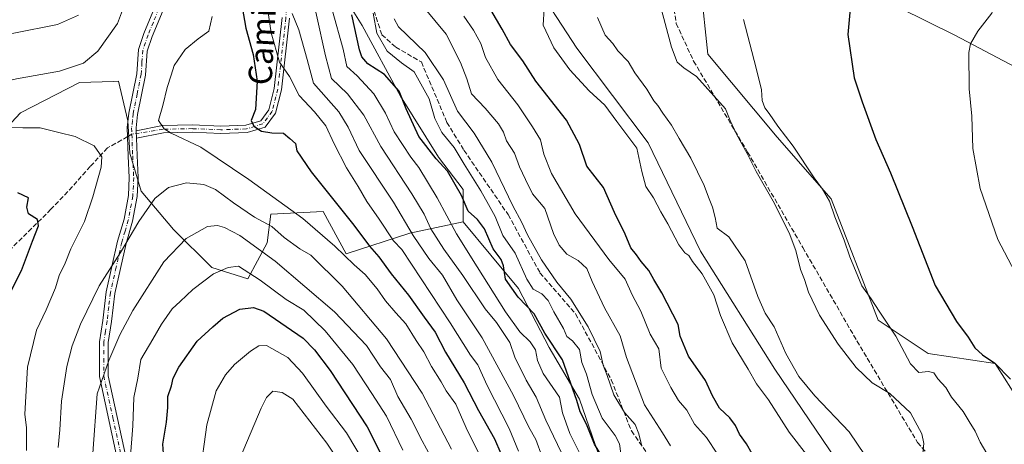
# Model space of a CAD drawing. Units: metres. Extents: x 566560 to 569996, y 4724125 to 4726472.
# Drawn here: x 569162 to 569498, y 4725787 to 4725931 of the extents above; entities that cross this region are included whole.
import ezdxf
from ezdxf.enums import TextEntityAlignment as Align

# ---------------------------------------------------------------- set-up
doc = ezdxf.new("R2010")
doc.units = ezdxf.units.M
doc.header["$MEASUREMENT"] = 0
doc.linetypes.add('DGN Style 3', pattern=[2.307223458686699, 1.648016756204785, -0.6592067024819142])
doc.linetypes.add('DGN Style 4', pattern=[2.6384748266838614, 1.318413404963828, -0.6592067024819142, 0.001648016756204785, -0.6592067024819142])
for name, color, linetype, lineweight in [('Arbolado forestal CxS', 92, 'Continuous', 0), ('Camino Cxs', 7, 'Continuous', 0), ('Camino eje', 30, 'DGN Style 4', 13), ('Corriente natural lineal', 142, 'Continuous', 13), ('Cultivos herbáceos CxS', 92, 'Continuous', 0), ('Curva de nivel maestra', 30, 'Continuous', 30), ('Curva de nivel normal', 30, 'Continuous', 0), ('Matorral CxS', 135, 'Continuous', 0), ('Senda', 7, 'DGN Style 3', 0), ('Senda no paivmentada conexión', 7, 'DGN Style 3', 0), ('Texto cartográfico', 7, 'Continuous', 0)]:
    doc.layers.add(name, color=color, linetype=linetype, lineweight=lineweight)
doc.styles.add('Style-Arial', font='txt')

# ---------------------------------------------------------------- blocks, each defined once
blk = doc.blocks.new('*U8')
at = {"layer": 'Cultivos herbáceos CxS', "color": 92, "linetype": 'Continuous', "lineweight": 0}
blk.add_polyline3d([(569512.2855000002, 4725787.265500001, 623.5578999999998), (569495.2037000004, 4725814.095699999, 624.9265000000014), (569472.4259000003, 4725817.511499999, 628.1484999999957), (569455.3426999999, 4725828.894900001, 631.141499999998), (569439.2984999996, 4725870.218499999, 629.8776999999973), (569420.8367, 4725891.3325, 631.6209999999992), (569397.2396999998, 4725919.676100001, 632.7535999999964), (569394.7839000003, 4725942.450099999, 632.363200000007), (569392.8554999996, 4725960.3345, 632.3974000000017), (569391.4347000001, 4725973.509299999, 633.7197000000015), (569397.1035000002, 4726027.6733, 638.3007999999973), (569389.2918999996, 4726066.799900001, 643.334400000007), (569426.3696999997, 4726091.113299999, 646.4133000000002), (569440.2028999999, 4726089.876700001, 645.0544999999984), (569535.2311000006, 4726033.5623, 629.9207000000024)], dxfattribs=at)

msp = doc.modelspace()

# ---------------------------------------------------------------- linework, layer by layer
at = {"layer": 'Arbolado forestal CxS', "color": 92, "linetype": 'Continuous', "lineweight": 0}
for points in [[(569443.7462999999, 4725521.554099999, 695.6428000000016), (569434.6173, 4725555.7907, 695.4324999999953), (569411.0329, 4725596.874500001, 699.2268999999942), (569386.2799000005, 4725640.426700001, 700.8604999999953), (569367.6052999999, 4725678.438100001, 702.6159999999945), (569358.6239, 4725712.282299999, 699.7825000000012), (569346.5141000003, 4725751.755700001, 696.2127999999939), (569340.5563000003, 4725758.8751, 698.1361000000034), (569350.1699000001, 4725768.7983, 687.8653000000049), (569358.6234999998, 4725774.000299999, 679.7624000000069), (569359.9243000001, 4725783.103900001, 675.0041000000056), (569353.4221000001, 4725801.9617, 673.1975999999995), (569343.0179000003, 4725819.5189, 675.7929000000004), (569332.6142999995, 4725839.677100001, 673.7148000000016), (569313.7569000004, 4725862.4365, 677.0320999999967), (569313.7571, 4725873.4911, 673.5602000000072), (569305.3038999997, 4725884.545499999, 673.2289000000019), (569292.2991000004, 4725905.3541, 675.8405999999959), (569279.2940999996, 4725929.413899999, 673.4569000000047), (569269.5405000001, 4725945.020500001, 678.9333000000044)], [(569269.5405000001, 4725945.020500001, 678.9333000000044), (569279.2940999996, 4725929.413899999, 673.4569000000047), (569292.2991000004, 4725905.3541, 675.8405999999959), (569305.3038999997, 4725884.545499999, 673.2289000000019), (569313.7571, 4725873.4911, 673.5602000000072), (569313.7569000004, 4725862.4365, 677.0320999999967)], [(569336.9227, 4725945.725500001, 645.1113999999943), (569352.5361000003, 4725921.700099999, 642.9679999999935), (569376.7846999997, 4725889.346899999, 643.0430000000051), (569394.6551000001, 4725852.412500001, 643.0043000000006), (569420.0142999999, 4725812.119899999, 642.0859999999957), (569448.0795, 4725770.8737, 642.1538), (569467.4112999998, 4725735.4165, 645.1940000000031), (569481.4089000003, 4725695.2455, 642.4573999999993), (569482.4599000001, 4725680.880899999, 641.8720999999932), (569483.2348999997, 4725666.0307, 642.8058000000019), (569483.2345000004, 4725644.7283, 645.329899999997), (569488.7121000001, 4725630.1207, 644.136799999993), (569500.8844999997, 4725603.948899999, 643.8084999999992)], [(569500.8844999997, 4725603.948899999, 643.8084999999992), (569488.7121000001, 4725630.1207, 644.136799999993), (569483.2345000004, 4725644.7283, 645.329899999997), (569483.2348999997, 4725666.0307, 642.8058000000019), (569482.4599000001, 4725680.880899999, 641.8720999999932), (569481.4089000003, 4725695.2455, 642.4573999999993), (569467.4112999998, 4725735.4165, 645.1940000000031), (569448.0795, 4725770.8737, 642.1538), (569420.0142999999, 4725812.119899999, 642.0859999999957), (569394.6551000001, 4725852.412500001, 643.0043000000006), (569376.7846999997, 4725889.346899999, 643.0430000000051), (569352.5361000003, 4725921.700099999, 642.9679999999935), (569336.9227, 4725945.725500001, 645.1113999999943)], [(569139.6173, 4725874.904899999, 700.2446000000054), (569162.6357000005, 4725899.6099, 706.7975000000006), (569182.8399, 4725910.0141, 709.1733999999997), (569194.3995000003, 4725910.3673, 707.8530999999931), (569196.0931000002, 4725910.4191, 707.5328000000009), (569199.3114999998, 4725896.901500001, 706.276199999993), (569199.9615000002, 4725885.846899999, 706.3439000000071), (569203.8627000004, 4725872.8419, 708.2035999999936), (569214.9171000002, 4725859.8365, 712.8120000000055), (569227.9221000001, 4725846.831499999, 718.6321000000025), (569240.2770999996, 4725842.930299999, 720.3963999999978), (569246.7789000003, 4725855.284299999, 712.4786000000023), (569248.0805000003, 4725865.0385, 707.2508999999991), (569265.9486999996, 4725865.983899999, 701.4051000000036), (569273.7987000003, 4725851.531099999, 704.3168000000006), (569295.5497000003, 4725858.535900001, 690.8142999999982), (569313.7569000004, 4725862.4365, 677.0320999999967), (569332.6142999995, 4725839.677100001, 673.7148000000016), (569343.0179000003, 4725819.5189, 675.7929000000004), (569353.4221000001, 4725801.9617, 673.1975999999995), (569359.9243000001, 4725783.103900001, 675.0041000000056)], [(569313.7569000004, 4725862.4365, 677.0320999999967), (569295.5497000003, 4725858.535900001, 690.8142999999982), (569273.7987000003, 4725851.531099999, 704.3168000000006), (569265.9486999996, 4725865.983899999, 701.4051000000036), (569248.0805000003, 4725865.0385, 707.2508999999991), (569246.7789000003, 4725855.284299999, 712.4786000000023), (569240.2770999996, 4725842.930299999, 720.3963999999978), (569227.9221000001, 4725846.831499999, 718.6321000000025), (569214.9171000002, 4725859.8365, 712.8120000000055), (569203.8627000004, 4725872.8419, 708.2035999999936), (569199.9615000002, 4725885.846899999, 706.3439000000071), (569199.3114999998, 4725896.901500001, 706.276199999993), (569196.0931000002, 4725910.4191, 707.5328000000009), (569194.3995000003, 4725910.3673, 707.8530999999931), (569182.8399, 4725910.0141, 709.1733999999997), (569162.6357000005, 4725899.6099, 706.7975000000006), (569139.6173, 4725874.904899999, 700.2446000000054)], [(569313.7569000004, 4725862.4365, 677.0320999999967), (569332.6142999995, 4725839.677100001, 673.7148000000016), (569343.0179000003, 4725819.5189, 675.7929000000004), (569353.4221000001, 4725801.9617, 673.1975999999995), (569359.9243000001, 4725783.103900001, 675.0041000000056), (569358.6234999998, 4725774.000299999, 679.7624000000069), (569350.1699000001, 4725768.7983, 687.8653000000049), (569340.5563000003, 4725758.8751, 698.1361000000034), (569346.5141000003, 4725751.755700001, 696.2127999999939), (569358.6239, 4725712.282299999, 699.7825000000012), (569367.6052999999, 4725678.438100001, 702.6159999999945), (569386.2799000005, 4725640.426700001, 700.8604999999953), (569411.0329, 4725596.874500001, 699.2268999999942), (569434.6173, 4725555.7907, 695.4324999999953), (569443.7462999999, 4725521.554099999, 695.6428000000016)], [(569313.7569000004, 4725862.4365, 677.0320999999967), (569332.6142999995, 4725839.677100001, 673.7148000000016), (569343.0179000003, 4725819.5189, 675.7929000000004), (569353.4221000001, 4725801.9617, 673.1975999999995), (569359.9243000001, 4725783.103900001, 675.0041000000056), (569358.6234999998, 4725774.000299999, 679.7624000000069), (569350.1699000001, 4725768.7983, 687.8653000000049), (569340.5563000003, 4725758.8751, 698.1361000000034), (569346.5141000003, 4725751.755700001, 696.2127999999939), (569358.6239, 4725712.282299999, 699.7825000000012), (569367.6052999999, 4725678.438100001, 702.6159999999945), (569386.2799000005, 4725640.426700001, 700.8604999999953), (569411.0329, 4725596.874500001, 699.2268999999942), (569434.6173, 4725555.7907, 695.4324999999953), (569443.7462999999, 4725521.554099999, 695.6428000000016)]]:
    msp.add_polyline3d(points, dxfattribs=at)
at = {"layer": 'Camino Cxs', "color": 7, "linetype": 'Continuous', "lineweight": 0, "extrusion": (-0.005718512897936908, 0.1544609444759844, 0.987982345612422), "elevation": 727408.5804853041, "flags": 128}
msp.add_lwpolyline([(-743656.4997908685, -4644987.945076523), (-743656.4997908684, -4644985.384370794)], dxfattribs=at)
msp.add_lwpolyline([(-743656.4997908685, -4644987.945076523), (-743656.4997908684, -4644985.384370794)], dxfattribs=at)
at = {"layer": 'Camino Cxs', "color": 7, "linetype": 'Continuous', "lineweight": 0}
for points in [[(569174.1601, 4726069.270099999, 713.0146999999997), (569170.1700999998, 4726063.200099999, 712.9296999999933), (569167.9600999998, 4726058.8301, 713.593399999998), (569167.2001, 4726056.120100001, 713.7440999999964), (569166.9901000002, 4726041.780099999, 714.442599999995), (569167.2401999999, 4726037.960100001, 714.6502000000038), (569170.1501000002, 4726017.960100001, 711.5690999999933), (569172.0601000004, 4726009.9901, 711.9303999999976), (569173.9700999996, 4726005.710100001, 712.0794000000024), (569179.8602, 4725994.9101, 712.3133999999991), (569192.4200999998, 4725976.890100001, 712.6535000000005), (569197.5401, 4725968.3201, 711.1640000000043), (569200.9501999998, 4725961.0001, 711.4036999999954), (569208.5601000004, 4725949.950099999, 710.8815000000033), (569211.3201000001, 4725944.600099999, 710.5500999999931), (569212.0401, 4725939.550100001, 709.553899999999), (569211.2801000001, 4725934.670100001, 709.0813999999956), (569207.6001000004, 4725925.6801, 707.8530000000028), (569205.9001000002, 4725920.640100001, 707.4939000000013), (569205.2801000001, 4725912.520099999, 709.4036000000052), (569202.5800999999, 4725899.090100001, 706.1339000000008), (569202.0800999999, 4725894.450099999, 706.0798999999971), (569202.1139000002, 4725893.534299999, 706.0767000000051)], [(569195.8101000004, 4725781.0801, 720.9619999999995), (569189.5701000001, 4725809.610099999, 718.3542000000016), (569189.5900999998, 4725821.460100001, 715.8518999999943), (569190.7100999998, 4725828.800100001, 714.867499999993), (569191.8501000004, 4725838.4901, 713.5706000000064), (569195.7801000001, 4725855.8201, 710.9909000000043), (569197.9801000003, 4725863.390100001, 710.6631000000052), (569199.5000999998, 4725871.4101, 709.7995999999986), (569199.7901999997, 4725877.520099999, 708.6359999999986), (569199.4401000004, 4725884.890100001, 707.8591000000015), (569199.0800999999, 4725894.5601, 706.7697000000044), (569199.6102, 4725899.540100001, 707.2225999999937), (569202.3101000004, 4725912.9301, 709.8047999999981), (569202.9401000004, 4725921.2401, 707.3472000000039), (569204.7901, 4725926.7301, 707.8325000000042), (569208.3800999997, 4725935.4801, 709.0219999999972)], [(569195.8101000004, 4725781.0801, 720.9619999999995), (569189.5701000001, 4725809.610099999, 718.3542000000016), (569189.5900999998, 4725821.460100001, 715.8518999999943), (569190.7100999998, 4725828.800100001, 714.867499999993), (569191.8501000004, 4725838.4901, 713.5706000000064), (569195.7801000001, 4725855.8201, 710.9909000000043), (569197.9801000003, 4725863.390100001, 710.6631000000052), (569199.5000999998, 4725871.4101, 709.7995999999986), (569199.7901999997, 4725877.520099999, 708.6359999999986), (569199.4401000004, 4725884.890100001, 707.8591000000015), (569199.0800999999, 4725894.5601, 706.7697000000044), (569199.6102, 4725899.540100001, 707.2225999999937), (569202.3101000004, 4725912.9301, 709.8047999999981), (569202.9401000004, 4725921.2401, 707.3472000000039), (569204.7901, 4725926.7301, 707.8325000000042), (569208.3800999997, 4725935.4801, 709.0219999999972)], [(569211.2801000001, 4725934.670100001, 709.0813999999956), (569207.6001000004, 4725925.6801, 707.8530000000028), (569205.9001000002, 4725920.640100001, 707.4939000000013), (569205.2801000001, 4725912.520099999, 709.4036000000052), (569202.5800999999, 4725899.090100001, 706.1339000000008), (569202.0800999999, 4725894.450099999, 706.0798999999971), (569202.1139000002, 4725893.534299999, 706.0767999999953), (569202.2074999996, 4725891.006100001, 706.4725000000036), (569202.4301000005, 4725885.020099999, 709.3098000000027), (569202.7901, 4725877.520099999, 709.4752000000008), (569202.4801000003, 4725871.0601, 709.1270999999979), (569200.8901000004, 4725862.690099999, 711.8889999999956), (569198.6901000004, 4725855.0701, 711.7376999999979), (569194.8000999996, 4725837.9901, 714.6705999999978), (569193.6801000005, 4725828.4001, 716.1396999999997), (569192.5801999997, 4725821.2301, 717.3652000000002), (569192.5701000001, 4725809.9301, 719.5197999999947), (569198.7301000003, 4725781.7401, 722.0259999999981)], [(569254.4763000002, 4725931.9365, 691.0944000000018), (569251.6826999999, 4725907.487500001, 697.2060999999958), (569249.7121000001, 4725899.5527, 698.9355000000069), (569246.1370999999, 4725894.7861, 700.1070000000036), (569239.9781, 4725892.8759, 701.2501000000047), (569230.9653000003, 4725892.599300001, 702.4784999999974), (569221.2878999999, 4725892.969500001, 704.4109999999928), (569211.4112999998, 4725892.782299999, 705.3705000000047), (569202.2074999996, 4725891.006100001, 706.4725000000036), (569202.1139000002, 4725893.534299999, 706.0767999999953), (569211.1489000004, 4725895.2777, 705.6138999999966), (569221.3120999997, 4725895.4705, 704.7985999999946), (569230.9747000001, 4725895.1007, 702.8623999999982), (569239.5619000001, 4725895.3643, 701.8187999999938), (569244.6231000006, 4725896.933900001, 700.1996000000072), (569247.4079, 4725900.647299999, 698.7042999999976), (569249.2172999998, 4725907.932499999, 697.8331999999937), (569251.9836999997, 4725932.1437, 691.7639999999956)], [(569202.1139000002, 4725893.534299999, 706.0767000000051), (569211.1489000004, 4725895.2777, 705.6138999999966), (569221.3120999997, 4725895.4705, 704.7985999999946), (569230.9747000001, 4725895.1007, 702.8623999999982), (569239.5619000001, 4725895.3643, 701.8187999999938), (569244.6231000006, 4725896.933900001, 700.1996000000072), (569247.4079, 4725900.647299999, 698.7042999999976), (569249.2172999998, 4725907.932499999, 697.8331999999937), (569251.9836999997, 4725932.1437, 691.7639999999956)], [(569254.4763000002, 4725931.9365, 691.0944000000018), (569251.6826999999, 4725907.487500001, 697.2060999999958), (569249.7121000001, 4725899.5527, 698.9355000000069), (569246.1370999999, 4725894.7861, 700.1070000000036), (569239.9781, 4725892.8759, 701.2501000000047), (569230.9653000003, 4725892.599300001, 702.4784999999974), (569221.2878999999, 4725892.969500001, 704.4109999999928), (569211.4112999998, 4725892.782299999, 705.3705000000047), (569202.2074999996, 4725891.006100001, 706.4725000000036)], [(569202.2074999996, 4725891.006100001, 706.4725000000036), (569202.4301000005, 4725885.020099999, 709.3098000000027), (569202.7901, 4725877.520099999, 709.4752000000008), (569202.4801000003, 4725871.0601, 709.1270999999979), (569200.8901000004, 4725862.690099999, 711.8889999999956), (569198.6901000004, 4725855.0701, 711.7376999999979), (569194.8000999996, 4725837.9901, 714.6705999999978), (569193.6801000005, 4725828.4001, 716.1396999999997), (569192.5801999997, 4725821.2301, 717.3652000000002), (569192.5701000001, 4725809.9301, 719.5197999999947), (569198.7301000003, 4725781.7401, 722.0259999999981)]]:
    msp.add_polyline3d(points, dxfattribs=at)
at = {"layer": 'Camino eje', "color": 30, "linetype": 'DGN Style 4', "lineweight": 13}
for points in [[(569247.0142999999, 4726039.0965, 671.2609999999986), (569245.9801000003, 4726038.0701, 671.5690000000031), (569242.7500999998, 4726031.140100001, 674.0323000000062), (569240.8000999996, 4726024.2401, 674.2614999999934), (569240.0201000003, 4726017.200099999, 674.5396000000037), (569239.9901000002, 4726008.6501, 676.6833000000044), (569240.4101, 4725999.8101, 678.4707000000053), (569242.5301000001, 4725990.4901, 679.2681000000011), (569249.3400999998, 4725969.9101, 684.0899999999965), (569251.9301000005, 4725959.640100001, 685.5383000000002), (569253.3501000004, 4725951.880100001, 687.105899999995), (569253.8201000001, 4725943.340100001, 689.4021000000066), (569253.2301000003, 4725932.040100001, 691.2891999999993), (569250.4501, 4725907.710100001, 697.5142000000051), (569248.5601000004, 4725900.100099999, 698.7590999999958), (569245.3800999997, 4725895.860099999, 700.091499999995), (569239.7701000003, 4725894.120100001, 701.522299999997), (569230.9700999996, 4725893.850099999, 702.6704000000027), (569221.3000999996, 4725894.220100001, 704.6049000000058), (569211.2801000001, 4725894.030099999, 705.4959999999992), (569200.6601, 4725892.335100001, 706.3396000000066)], [(569209.8300999999, 4725935.075099999, 709.0458000000073), (569207.9901000002, 4725930.5801, 708.4986000000063), (569206.1951000001, 4725926.2051, 707.8466000000044), (569204.4200999998, 4725920.940099999, 707.422200000001), (569204.1051000003, 4725916.7851, 707.9275000000052), (569203.7950999998, 4725912.725099999, 709.6312000000034), (569202.4451000001, 4725906.0101, 708.8787000000011), (569201.0950999996, 4725899.315099999, 706.6595999999992), (569200.8450999996, 4725896.995100001, 706.4567999999999), (569200.5800999999, 4725894.505100001, 706.422000000006), (569200.6601, 4725892.335100001, 706.3396000000066)], [(569200.6601, 4725892.335100001, 706.3396000000066), (569200.9351000004, 4725884.9551, 708.5954000000056), (569201.2901, 4725877.520099999, 709.0739999999934), (569200.9901000002, 4725871.235099999, 709.4548000000068), (569199.4351000004, 4725863.040100001, 711.2200000000012), (569198.3350999998, 4725859.2301, 711.1206999999995), (569197.2351000002, 4725855.4451, 710.9910999999993), (569195.2901, 4725846.905099999, 712.7937999999995), (569193.3251, 4725838.2401, 714.084600000002), (569192.7550999997, 4725833.395099999, 714.9118000000017), (569192.1951000001, 4725828.600099999, 715.494399999996), (569191.6451000003, 4725825.015100001, 715.9195000000037), (569191.0850999998, 4725821.345100001, 716.6147000000057), (569191.0800999999, 4725815.6951, 718.3503000000055), (569191.0701000001, 4725809.770099999, 718.9323000000004), (569194.1901000004, 4725795.505100001, 721.3144999999931), (569197.2701000003, 4725781.4101, 721.2348000000056)]]:
    msp.add_polyline3d(points, dxfattribs=at)
at = {"layer": 'Corriente natural lineal', "color": 142, "linetype": 'Continuous', "lineweight": 13}
msp.add_polyline3d([(569275.9600999998, 4726026.4001, 658.8959999999934), (569293.0601000004, 4726018.9901, 654.2722999999969), (569305.3400999998, 4726012.550100001, 650.3356000000058), (569311.8000999996, 4726009.4901, 648.8680000000022), (569331.5401, 4726004.1801, 645.335699999996), (569336.1501000002, 4726002.460100001, 644.3963999999978), (569340.5500999996, 4726000.190099999, 643.468599999993), (569351.3101000004, 4725992.530099999, 641.1067000000039), (569354.9200999998, 4725989.5801, 640.0432000000001), (569364.9700999996, 4725980.8201, 636.9584000000032), (569376.9401000004, 4725972.100099999, 634.8073000000004), (569392.1300999997, 4725960.170100001, 632.516499999998), (569396.4200999998, 4725957.6501, 631.9040999999997), (569399.3201000001, 4725956.5601, 631.5619000000006), (569436.4401000004, 4725947.0701, 627.0375000000058), (569441.2100999998, 4725945.720100001, 626.2900999999983), (569447.4001000002, 4725943.450099999, 625.2314999999944), (569462.6101000002, 4725935.5001, 623.3154999999971), (569481.5201000003, 4725926.1601, 620.7259000000049), (569555.9101, 4725886.890100001, 612.1353999999993), (569579.9700999996, 4725874.880100001, 609.5941000000021), (569621.4866000004, 4725853.6841, 606.6714999999967)], dxfattribs=at)
at = {"layer": 'Cultivos herbáceos CxS', "color": 92, "linetype": 'Continuous', "lineweight": 0}
msp.add_polyline3d([(569440.2028999999, 4726089.876700001, 645.0544999999984), (569426.3696999997, 4726091.113299999, 646.4133000000002), (569389.2918999996, 4726066.799900001, 643.334400000007), (569397.1035000002, 4726027.6733, 638.3007999999973), (569391.4347000001, 4725973.509299999, 633.7197000000015), (569392.8554999996, 4725960.3345, 632.3974000000017), (569394.7839000003, 4725942.450099999, 632.363200000007), (569397.2396999998, 4725919.676100001, 632.7535999999964), (569420.8367, 4725891.3325, 631.6209999999992), (569439.2984999996, 4725870.218499999, 629.8776999999973), (569455.3426999999, 4725828.894900001, 631.141499999998), (569472.4259000003, 4725817.511499999, 628.1484999999957), (569495.2037000004, 4725814.095699999, 624.9265000000014), (569512.2855000002, 4725787.265500001, 623.5578999999998), (569546.3403000003, 4725765.5099, 620.3093999999984), (569557.5088999998, 4725766.112299999, 618.4406000000017), (569579.1492999997, 4725786.602499999, 614.008600000001), (569587.5504999999, 4725786.668299999, 613.0084999999963), (569587.5503000002, 4725778.623299999, 613.7694999999949), (569549.3349000001, 4725723.651500001, 619.5988000000071), (569534.1118999999, 4725717.279300001, 625.6925000000047)], dxfattribs=at)
at = {"layer": 'Curva de nivel maestra', "color": 30, "linetype": 'Continuous', "lineweight": 30, "flags": 128}
for points, elevation in [([(569446.1600000003, 4725938.9901), (569444.9699999997, 4725926.340100001), (569447.1799999997, 4725911.520099999), (569449.8899999997, 4725903.4001), (569454.5599999996, 4725890.520099999), (569459.5599999996, 4725879.140100001), (569466.9000000004, 4725860.8201), (569474.7699999996, 4725840.710100001), (569482.0499999998, 4725828.4001), (569486.0599999996, 4725823.100099999), (569488.3399999999, 4725819.440099999), (569490.9199999999, 4725817.0801), (569495.1399999997, 4725814.200099999), (569500.5, 4725808.6801)], 625), ([(569238.3300000001, 4725935.6601), (569239.5, 4725928.530099999), (569242.04, 4725919.4801), (569243.4400000004, 4725910.450099999), (569242.8300000001, 4725900.770099999), (569241.4000000004, 4725897.050100001), (569242.2300000004, 4725895.100099999), (569244.9000000004, 4725893.3301), (569248.4699999997, 4725892.7501), (569252.3600000005, 4725892.640100001), (569254.5300000003, 4725890.8101), (569256.5, 4725889.110099999), (569256.9800000004, 4725886.600099999), (569261.8600000005, 4725879.4801), (569276.3499999996, 4725861.300100001), (569281.79, 4725854.0701), (569284.9199999999, 4725850.530099999), (569289.1200000001, 4725844.7301), (569295.0999999996, 4725837.4101), (569300.3499999996, 4725829.870100001), (569304.0999999996, 4725824.7601), (569307.7000000002, 4725818.0001), (569314.0899999999, 4725807.440099999), (569318.9800000004, 4725798.100099999), (569324.3799999999, 4725788.370100001), (569326.5099999999, 4725783.3201)], 700.0000000000001), ([(569412.3399999999, 4725783.280099999), (569410.4199999999, 4725786.700099999), (569407.9800000004, 4725789.920100001), (569406.6200000001, 4725792.9001), (569404.7000000002, 4725795.5601), (569401.2000000002, 4725798.8301), (569398.7999999998, 4725803.0001), (569396.3700000001, 4725808.300100001), (569390.6399999997, 4725816.620100001), (569387.7000000002, 4725823.380100001), (569387.0800000001, 4725827.350099999), (569381.5300000003, 4725838.220100001), (569378.8200000003, 4725842.720100001), (569377.0199999996, 4725845.8301), (569374.4800000004, 4725848.9001), (569372.7999999998, 4725851.200099999), (569370.9000000004, 4725853.5101), (569368.9500000002, 4725858.2301), (569365.3300000001, 4725865.610099999), (569361.5599999996, 4725874.170100001), (569355.9199999999, 4725881.390100001), (569353.4100000003, 4725888.8201), (569348.9900000002, 4725897.140100001), (569338.5199999996, 4725910.4801), (569334.0899999999, 4725917.370100001), (569329.8600000005, 4725922.9101), (569327, 4725928.220100001), (569323.1500000004, 4725934.770099999)], 650), ([(569362.6200000001, 4725779.890100001), (569358.5700000003, 4725786.5101), (569355.7999999998, 4725793.4001), (569353.6399999997, 4725797.5801), (569352.4900000002, 4725801.420100001), (569347.6299999999, 4725815.360099999), (569341.5599999996, 4725824.4301), (569337.9699999997, 4725830.9801), (569332.5, 4725836.7301), (569328.1200000001, 4725842.840100001), (569327.5199999996, 4725847.4101), (569326.6600000003, 4725849.610099999), (569323.8899999997, 4725853.170100001), (569321.0300000003, 4725859.9801), (569318.5899999999, 4725863.200099999), (569315.4100000003, 4725866.020099999), (569313.0899999999, 4725871.370100001), (569308.3899999997, 4725879.720100001), (569304.4900000002, 4725883.890100001), (569298.6100000005, 4725891.600099999), (569294.2699999996, 4725900.9801), (569291.8200000003, 4725907.0601), (569286.8300000001, 4725912.6501), (569281.1399999997, 4725916.390100001), (569279.0899999999, 4725918.7501), (569278.3099999996, 4725921.1501), (569275.7199999997, 4725933.0601)], 675), ([(569158.7100000001, 4725837.290100001), (569162.9500000002, 4725845.790100001), (569166.7599999999, 4725855.840100001), (569168.8399999999, 4725861.0101), (569168.4800000004, 4725863.1801), (569165.3300000001, 4725865.120100001), (569164.8399999999, 4725867.450099999), (569165.3600000005, 4725870.610099999), (569161.7400000002, 4725872.350099999)], 700), ([(569211.6799999997, 4725780.2301), (569211.2599999999, 4725786.550100001), (569212.4900000002, 4725794.050100001), (569212.9600000001, 4725799.040100001), (569212.9600000001, 4725802.850099999), (569214.1900000004, 4725806.5001), (569214.7599999999, 4725809.050100001), (569216.7100000001, 4725812.780099999), (569222.9900000002, 4725821.710100001), (569228.2599999999, 4725826.5601), (569231.6500000004, 4725829.530099999), (569237.5199999996, 4725832.670100001), (569242.2100000001, 4725833.170100001), (569245.6900000004, 4725831.970100001)], 725), ([(569245.6900000004, 4725831.970100001), (569259.1299999999, 4725822.7401), (569262.9699999997, 4725818.800100001), (569268.2999999998, 4725811.7301), (569280.9600000001, 4725792.5001), (569285.5099999999, 4725783.520099999)], 725)]:
    msp.add_lwpolyline(points, dxfattribs=dict(at, elevation=elevation))
at = {"layer": 'Curva de nivel normal', "color": 30, "linetype": 'Continuous', "lineweight": 0, "flags": 128}
for points, elevation in [([(569501.9199999999, 4725845.3301), (569496.1399999997, 4725856.4101), (569490.1799999997, 4725873.780099999), (569487.6399999997, 4725887.450099999), (569487.3200000003, 4725898.4301), (569486.3799999999, 4725907.860099999), (569486.2300000004, 4725920.190099999), (569486.8700000001, 4725923.1601), (569489.2999999998, 4725927.440099999), (569494.1500000004, 4725933.610099999), (569496.3799999999, 4725938.9001), (569497.3799999999, 4725943.690099999), (569499.7800000003, 4725950.050100001)], 620.0000000000001), ([(569349.8600000005, 4725778.110099999), (569341.9600000001, 4725794.720100001), (569338.5800000001, 4725802.630100001), (569335.2300000004, 4725808.440099999), (569331.3300000001, 4725816.270099999), (569329.6799999997, 4725821.290100001), (569325.0300000003, 4725828.090100001), (569321.1699999999, 4725832.7301), (569313.54, 4725844.1501), (569307.1299999999, 4725853.0801), (569302.7000000002, 4725860.040100001), (569300.4100000003, 4725865.0101), (569296.1699999999, 4725871.960100001), (569285.6399999997, 4725888.140100001), (569279.8399999999, 4725898.880100001), (569274.2000000002, 4725906.120100001), (569268.7699999996, 4725911.370100001), (569266.7400000002, 4725919.120100001), (569260.6299999999, 4725946.9101)], 685), ([(569198.4400000004, 4725937.440099999), (569195.7400000002, 4725930.050100001), (569189.0800000001, 4725920.700099999), (569184.1699999999, 4725916.610099999), (569175.9500000002, 4725913.890100001), (569161.2800000003, 4725911.190099999), (569147.7999999998, 4725908.040100001), (569139.5899999999, 4725907.270099999), (569135.1299999999, 4725909.7501), (569128.2300000004, 4725917.520099999), (569124.1799999997, 4725925.8101), (569123.1200000001, 4725932.770099999)], 710), ([(569246.3600000005, 4725939.360099999), (569248.1799999997, 4725926.960100001), (569251, 4725916.870100001), (569254.4400000004, 4725912.0701), (569257.75, 4725905.530099999), (569263.0300000003, 4725899.940099999), (569266.9000000004, 4725895.1801), (569269.7199999997, 4725889.0001), (569273.9000000004, 4725880.840100001), (569277.8399999999, 4725874.4901), (569280.7999999998, 4725869.3301), (569285, 4725863.290100001), (569289.8899999997, 4725855.9101), (569292.7400000002, 4725853.020099999), (569309.2699999996, 4725827.940099999), (569316.2100000001, 4725816.960100001), (569318.6799999997, 4725813.5801), (569321.9500000002, 4725806.620100001), (569329.4199999999, 4725791.9001), (569332.5800000001, 4725784.130100001)], 695), ([(569138.3899999997, 4725934.440099999), (569139.29, 4725929.880100001), (569140.8899999997, 4725927.2301), (569145.0599999996, 4725925.130100001), (569148.4299999997, 4725924.850099999), (569152.9199999999, 4725925.8201), (569160.4100000003, 4725926.850099999), (569175.29, 4725929.8201), (569182.4199999999, 4725932.9101)], 715), ([(569353.2400000002, 4725783.780099999), (569350.0599999996, 4725790.220100001), (569347.5999999996, 4725797.200099999), (569346.6299999999, 4725802.5701), (569341, 4725810.620100001), (569339.0499999998, 4725815.0801), (569338.3399999999, 4725818.800100001), (569336.5599999996, 4725821.4801), (569332.9900000002, 4725824.870100001), (569328.1200000001, 4725831.720100001), (569318.5199999996, 4725847.120100001), (569311.3799999999, 4725858.3301), (569304.79, 4725870.630100001), (569298.5599999996, 4725880.960100001), (569295.8399999999, 4725884.4801), (569290.1399999997, 4725893.090100001), (569287.25, 4725899.530099999), (569283.25, 4725906.1601), (569277.5800000001, 4725912.270099999), (569274.0599999996, 4725915.450099999), (569272.7599999999, 4725921.350099999), (569269.0599999996, 4725934.720100001)], 680), ([(569300.1799999997, 4725935.780099999), (569307.9400000004, 4725926.4301), (569312.8499999996, 4725916.770099999), (569314.9900000002, 4725911.270099999), (569316.5499999998, 4725906.1601), (569321.1699999999, 4725901.170100001), (569325.8099999996, 4725895.850099999), (569327.4800000004, 4725892.9801), (569328.5199999996, 4725890.0101), (569331.2199999997, 4725885.8301), (569332.9500000002, 4725881.210100001), (569334.9199999999, 4725876.870100001), (569337.3799999999, 4725872.030099999), (569341.5599999996, 4725866.940099999), (569344.5599999996, 4725858.5001), (569346.4800000004, 4725854.420100001), (569349.1299999999, 4725851.4101), (569352.9299999997, 4725849.210100001), (569355.8799999999, 4725846.460100001), (569357.6699999999, 4725842.030099999), (569361.8899999997, 4725833.120100001), (569367.2999999998, 4725823.5101), (569369.4600000001, 4725816.1601), (569375.6299999999, 4725799.960100001), (569381.7800000003, 4725790.4801), (569384.4199999999, 4725786.020099999)], 660), ([(569430.8899999997, 4725783.0701), (569424.9800000004, 4725790.600099999), (569417.9500000002, 4725801.710100001), (569413.7800000003, 4725807.1801), (569410.9299999997, 4725812.130100001), (569405.4500000002, 4725821.1801), (569401.5, 4725830.470100001), (569399.2000000002, 4725837.5101), (569395.3099999996, 4725844.670100001), (569392, 4725848.840100001), (569390.7300000004, 4725850.9001), (569389.3899999997, 4725851.8201), (569387.3399999999, 4725854.540100001), (569383.4900000002, 4725861.790100001), (569381.1200000001, 4725865.790100001), (569378.6299999999, 4725870.630100001), (569376.0800000001, 4725874.4801), (569374.6500000004, 4725879.630100001), (569373.0099999999, 4725887.530099999), (569366.1500000004, 4725896.620100001), (569362.0999999996, 4725902.210100001), (569356.6799999997, 4725907.1501), (569350.0700000003, 4725914.350099999), (569344.7000000002, 4725921.8101), (569340.9699999997, 4725929.5801), (569341.2999999998, 4725935.2401)], 645), ([(569380.9500000002, 4725936.470100001), (569384.7800000003, 4725922.030099999), (569386.75, 4725916.940099999), (569389.0199999996, 4725914.970100001), (569393.3600000005, 4725911.9801), (569403.1699999999, 4725900.950099999), (569404.8200000003, 4725896.970100001), (569407.0199999996, 4725892.300100001), (569410.5800000001, 4725885.770099999), (569413.6500000004, 4725879.5801), (569419.4600000001, 4725869.5001), (569424.9400000004, 4725858.620100001), (569427.2100000001, 4725852.670100001), (569428.7699999996, 4725846.1801), (569430.1399999997, 4725842.790100001), (569431.5800000001, 4725838.440099999), (569435.3399999999, 4725830.5601), (569441.7000000002, 4725820.630100001), (569447.8200000003, 4725812.6801), (569453.2699999996, 4725807.540100001), (569459.2999999998, 4725803.840100001), (569466.3899999997, 4725797.2401), (569470.1900000004, 4725790.0801), (569470.8799999999, 4725786.7501), (569470.5199999996, 4725783.440099999)], 635), ([(569319.2400000002, 4725782.920100001), (569314.7599999999, 4725792.120100001), (569311.1799999997, 4725800.1501), (569307.8899999997, 4725804.780099999), (569306.1500000004, 4725807.780099999), (569302.9400000004, 4725813.020099999), (569300.29, 4725818.0801), (569297.6500000004, 4725821.890100001), (569294.1600000003, 4725827.5701), (569290.7100000001, 4725831.3301), (569287.1799999997, 4725835.4801), (569284.4100000003, 4725839.5801), (569280.3200000003, 4725844.460100001), (569276.4600000001, 4725847.790100001), (569269.8700000001, 4725854.170100001), (569259.04, 4725863.5801), (569240.5800000001, 4725876.860099999), (569224.2400000002, 4725887.850099999), (569214.0199999996, 4725892.630100001), (569211.6900000004, 4725894.110099999), (569209.75, 4725897.030099999), (569211.2400000002, 4725902.1801), (569212.6699999999, 4725908.280099999), (569214.0800000001, 4725912.450099999), (569215.0700000003, 4725915.8201), (569218.8200000003, 4725921.190099999), (569223.25, 4725924.890100001), (569226.9699999997, 4725927.450099999), (569228.1100000005, 4725932.450099999)], 705), ([(569340.6600000003, 4725782.280099999), (569338.4600000001, 4725788.1501), (569336.1299999999, 4725792.370100001), (569330.9199999999, 4725803.140100001), (569320.1799999997, 4725822.890100001), (569311.5800000001, 4725835.840100001), (569306.6299999999, 4725844.1801), (569302.0199999996, 4725849.940099999), (569296.5899999999, 4725857.780099999), (569289.9100000003, 4725869.120100001), (569278.25, 4725886.7501), (569274.5199999996, 4725894.6801), (569271.25, 4725899.920100001), (569262.6200000001, 4725909.790100001), (569260.5, 4725917.790100001), (569257.6799999997, 4725927.9001), (569255.3899999997, 4725933.5701)], 690), ([(569367.5499999998, 4725783.4001), (569367, 4725786.700099999), (569365.54, 4725789.460100001), (569361.1299999999, 4725795.470100001), (569357.7400000002, 4725803.540100001), (569355.75, 4725810.390100001), (569354.2199999997, 4725814.470100001), (569353.4500000002, 4725818.8101), (569351.0300000003, 4725821.860099999), (569349.1100000005, 4725823.270099999), (569347.9100000003, 4725825.9801), (569344.6600000003, 4725831.7501), (569342.7199999997, 4725835.5801), (569340.5599999996, 4725837.8301), (569337.5999999996, 4725839.4801), (569335.4600000001, 4725842.840100001), (569331.4800000004, 4725851.790100001), (569327.2699999996, 4725857.780099999), (569324.6699999999, 4725864.280099999), (569322.2999999998, 4725868.3301), (569319.7300000004, 4725873.0101), (569314.0199999996, 4725882.050100001), (569310.6799999997, 4725887.780099999), (569306.4800000004, 4725892.860099999), (569304.0800000001, 4725897.7401), (569302.1600000003, 4725904.370100001), (569297.0300000003, 4725913.620100001), (569292.6399999997, 4725916.690099999), (569287.8099999996, 4725920.6501), (569284.2300000004, 4725926.780099999), (569283.0199999996, 4725933.5801)], 670), ([(569374.5599999996, 4725786.280099999), (569373.6100000005, 4725790.100099999), (569372.4100000003, 4725793.2601), (569368.7999999998, 4725797.380100001), (569365.1600000003, 4725803.4301), (569362.8200000003, 4725810.020099999), (569361.5099999999, 4725813.470100001), (569360.4600000001, 4725818.1801), (569356.4100000003, 4725826.610099999), (569350.4400000004, 4725835.9801), (569345.7000000002, 4725841.790100001), (569340.4600000001, 4725849.460100001), (569335.6399999997, 4725857.9801), (569333.7400000002, 4725862.1801), (569330.7000000002, 4725867.880100001), (569323.4800000004, 4725882.790100001), (569317.5099999999, 4725892.700099999), (569311.8099999996, 4725900.1801), (569307.0199999996, 4725910.860099999), (569300.7100000001, 4725920.1801), (569291.6600000003, 4725928.950099999), (569290.1799999997, 4725931.7401)], 665), ([(569400.5199999996, 4725783.120100001), (569396.75, 4725788.800100001), (569392.6699999999, 4725793.380100001), (569390.04, 4725798.110099999), (569387.1399999997, 4725801.4901), (569384.6200000001, 4725805.920100001), (569381.2400000002, 4725812.520099999), (569380.5199999996, 4725819.040100001), (569377.54, 4725824.140100001), (569374.3799999999, 4725831.9001), (569371.3799999999, 4725837.5701), (569368.9800000004, 4725842.8301), (569363.4199999999, 4725849.5601), (569351.8799999999, 4725865.130100001), (569343.8799999999, 4725878.920100001), (569341.2599999999, 4725885.460100001), (569340.1299999999, 4725890.4101), (569337.3700000001, 4725894.8301), (569332.3200000003, 4725902.3301), (569325.5099999999, 4725910.9801), (569321.3799999999, 4725918.5001), (569319.7599999999, 4725923.2301), (569317.1799999997, 4725927.850099999), (569313.8899999997, 4725932.5601)], 655), ([(569450.8399999999, 4725782.6601), (569445.4000000004, 4725790.770099999), (569433.6900000004, 4725803.0801), (569428.2999999998, 4725809.6601), (569423.79, 4725817.550100001), (569419.7800000003, 4725826.6501), (569416.7199999997, 4725831.2301), (569414.2400000002, 4725836.9101), (569409.8799999999, 4725849.1601), (569404.3300000001, 4725857.280099999), (569400.3700000001, 4725860.3201), (569399.6699999999, 4725863.950099999), (569398.8399999999, 4725867.4001), (569397.4299999997, 4725870.8201), (569395.9699999997, 4725874.8301), (569391.3399999999, 4725884.130100001), (569387.3899999997, 4725890.840100001), (569384.8499999996, 4725895.4301), (569381.8600000005, 4725899.4801), (569380.1299999999, 4725902.0701), (569378.7400000002, 4725903.690099999), (569376.4000000004, 4725907.6801), (569372.3399999999, 4725913.290100001), (569369.9800000004, 4725917.100099999), (569366.4600000001, 4725920.790100001), (569364.7300000004, 4725923.280099999), (569362.2000000002, 4725926.1601), (569359.5599999996, 4725932.120100001)], 640), ([(569409.3700000001, 4725931.5001), (569413.7300000004, 4725914.870100001), (569415.4699999997, 4725907.5101), (569415.7100000001, 4725903.840100001), (569416.6799999997, 4725901.300100001), (569418.1500000004, 4725899.4301), (569421.0999999996, 4725895.040100001), (569426.29, 4725888.2301), (569433.4699999997, 4725877.4101), (569436.3099999996, 4725873.5801), (569438.7300000004, 4725869.4901), (569440.5199999996, 4725864.1601), (569443.7699999996, 4725856.120100001), (569445.7000000002, 4725850.450099999), (569449.75, 4725840.5601), (569452.9500000002, 4725836.190099999), (569455.6699999999, 4725831.940099999), (569461.3200000003, 4725823.450099999), (569466.3099999996, 4725813.920100001), (569469.1799999997, 4725811.020099999), (569472.4400000004, 4725811.360099999), (569474.2599999999, 4725810.860099999), (569475.6699999999, 4725808.890100001), (569478.3700000001, 4725805.9101), (569480.3899999997, 4725802.5801), (569484.2800000003, 4725797.7401), (569486.3200000003, 4725794.2501), (569488.4000000004, 4725791.0001), (569490.0700000003, 4725787.220100001), (569493.5899999999, 4725781.390100001)], 630), ([(569153.9699999997, 4725894.670100001), (569163.5, 4725894.530099999), (569169.4000000004, 4725894.470100001), (569175.79, 4725892.870100001), (569181.3200000003, 4725891.530099999), (569187.7699999996, 4725888.370100001), (569190.3600000005, 4725884.550100001), (569190.1900000004, 4725881.120100001), (569187.3399999999, 4725870.9901), (569184.5099999999, 4725862.590100001), (569179.8200000003, 4725853.2601), (569177.9000000004, 4725848.3301), (569175.8600000005, 4725844.100099999), (569174.5599999996, 4725839.960100001), (569171.4100000003, 4725832.390100001), (569168.1399999997, 4725825.440099999), (569165.0499999998, 4725812.8201), (569164.0800000001, 4725796.780099999), (569164.6799999997, 4725792.110099999), (569164.7000000002, 4725784.440099999)], 705), ([(569175.4699999997, 4725785.440099999), (569176.0800000001, 4725791.440099999), (569176.6600000003, 4725801.200099999), (569178.4100000003, 4725813.020099999), (569180.3099999996, 4725820.130100001), (569183.0800000001, 4725827.520099999), (569189.5199999996, 4725840.600099999), (569196.7999999998, 4725852.0101), (569202.9900000002, 4725862.520099999), (569208.54, 4725870.350099999), (569213.1699999999, 4725874.120100001), (569219.3399999999, 4725875.7401), (569225.2699999996, 4725875.140100001), (569229.2199999997, 4725873.5001), (569235.3700000001, 4725868.860099999), (569242.54, 4725863.9801), (569248.3799999999, 4725860.850099999), (569252.5999999996, 4725857.0601), (569258, 4725853.190099999), (569261.7199999997, 4725851.0601), (569272.4500000002, 4725840.420100001), (569287.5700000003, 4725822.4901), (569299.6699999999, 4725803.9901), (569309.7199999997, 4725784.890100001)], 710), ([(569187.3600000005, 4725783.520099999), (569188.8399999999, 4725803.780099999), (569192.8399999999, 4725815.110099999), (569196.5300000003, 4725823.8101), (569200.9299999997, 4725832.200099999), (569211.5099999999, 4725848.7401), (569219.1699999999, 4725856.7401), (569226.5099999999, 4725860.8101), (569229.8600000005, 4725861.130100001), (569232.2100000001, 4725860.440099999), (569237.5199999996, 4725857.800100001), (569249.5999999996, 4725848.9801), (569269.8300000001, 4725831.700099999), (569280.7400000002, 4725820.2401), (569285.5, 4725812.9301), (569288.9600000001, 4725808.590100001), (569291.3799999999, 4725802.780099999), (569295.9800000004, 4725795.110099999), (569299.7400000002, 4725787.700099999), (569302.7000000002, 4725782.1801)], 715), ([(569236.9900000002, 4725847.270099999), (569233.4600000001, 4725846.8101), (569228.5099999999, 4725844.690099999), (569221.5099999999, 4725839.290100001), (569217.1699999999, 4725835.2501), (569214.4100000003, 4725832.770099999), (569210.7199999997, 4725827.540100001), (569207.8099999996, 4725822.440099999), (569203.7599999999, 4725815.440099999), (569202.6600000003, 4725809.110099999), (569201.3600000005, 4725802.440099999), (569200.9600000001, 4725792.780099999), (569200.1299999999, 4725781.110099999)], 720), ([(569293.1399999997, 4725784.470100001), (569287.5099999999, 4725796.120100001), (569282.5499999998, 4725803.860099999), (569276.0300000003, 4725813.720100001), (569266.6100000005, 4725825.2401), (569259.2999999998, 4725832.2601), (569253.2999999998, 4725835.920100001), (569244.4199999999, 4725842.520099999), (569236.9900000002, 4725847.270099999)], 720), ([(569223.9000000004, 4725775.8301), (569226.2400000002, 4725793.110099999), (569229.4299999997, 4725804.710100001), (569232.5800000001, 4725810.200099999), (569235.7000000002, 4725813.780099999), (569241.1200000001, 4725818.3201), (569244.0199999996, 4725820.100099999), (569246.5599999996, 4725820.170100001), (569253.8799999999, 4725816.1501), (569258.9299999997, 4725810.7601), (569266.9600000001, 4725799.5601), (569273.8399999999, 4725790.440099999), (569279.9600000001, 4725780.340100001)], 730.0000000000001), ([(569236.3200000003, 4725778.950099999), (569244.7999999998, 4725798.870100001), (569246.6500000004, 4725802.440099999), (569248.7999999998, 4725804.6601), (569251.9299999997, 4725804.140100001), (569255.6100000005, 4725801.880100001), (569267.2400000002, 4725786.870100001), (569276.6699999999, 4725772.800100001)], 735)]:
    msp.add_lwpolyline(points, dxfattribs=dict(at, elevation=elevation))
at = {"layer": 'Matorral CxS', "color": 135, "linetype": 'Continuous', "lineweight": 0}
for points in [[(569503.5422999999, 4726147.694900001, 645.6545000000042), (569482.4395000003, 4726144.681299999, 647.3157000000066), (569455.2884999998, 4726133.620300001, 649.4370999999956), (569444.5433, 4726134.9387, 650.5482000000047), (569442.0714999996, 4726119.4027, 648.8179999999993), (569443.1535, 4726108.583100001, 647.2492000000057), (569435.5795, 4726097.2227, 647.1462000000029), (569440.2028999999, 4726089.876700001, 645.0544999999984), (569426.3696999997, 4726091.113299999, 646.4133000000002), (569389.2918999996, 4726066.799900001, 643.334400000007), (569397.1035000002, 4726027.6733, 638.3007999999973), (569391.4347000001, 4725973.509299999, 633.7197000000015), (569392.8554999996, 4725960.3345, 632.3974000000017), (569394.7839000003, 4725942.450099999, 632.363200000007), (569397.2396999998, 4725919.676100001, 632.7535999999964), (569420.8367, 4725891.3325, 631.6209999999992), (569439.2984999996, 4725870.218499999, 629.8776999999973), (569455.3426999999, 4725828.894900001, 631.141499999998), (569472.4259000003, 4725817.511499999, 628.1484999999957), (569495.2037000004, 4725814.095699999, 624.9265000000014), (569512.2855000002, 4725787.265500001, 623.5578999999998)], [(569440.2028999999, 4726089.876700001, 645.0544999999984), (569426.3696999997, 4726091.113299999, 646.4133000000002), (569389.2918999996, 4726066.799900001, 643.334400000007), (569397.1035000002, 4726027.6733, 638.3007999999973), (569391.4347000001, 4725973.509299999, 633.7197000000015), (569392.8554999996, 4725960.3345, 632.3974000000017), (569394.7839000003, 4725942.450099999, 632.363200000007), (569397.2396999998, 4725919.676100001, 632.7535999999964), (569420.8367, 4725891.3325, 631.6209999999992), (569439.2984999996, 4725870.218499999, 629.8776999999973), (569455.3426999999, 4725828.894900001, 631.141499999998), (569472.4259000003, 4725817.511499999, 628.1484999999957), (569495.2037000004, 4725814.095699999, 624.9265000000014), (569512.2855000002, 4725787.265500001, 623.5578999999998), (569546.3403000003, 4725765.5099, 620.3093999999984), (569557.5088999998, 4725766.112299999, 618.4406000000017), (569579.1492999997, 4725786.602499999, 614.008600000001), (569587.5504999999, 4725786.668299999, 613.0084999999963), (569587.5503000002, 4725778.623299999, 613.7694999999949), (569549.3349000001, 4725723.651500001, 619.5988000000071), (569534.1118999999, 4725717.279300001, 625.6925000000047)], [(569269.5405000001, 4725945.020500001, 678.9333000000044), (569279.2940999996, 4725929.413899999, 673.4569000000047), (569292.2991000004, 4725905.3541, 675.8405999999959), (569305.3038999997, 4725884.545499999, 673.2289000000019), (569313.7571, 4725873.4911, 673.5602000000072), (569313.7569000004, 4725862.4365, 677.0320999999967), (569295.5497000003, 4725858.535900001, 690.8142999999982), (569273.7987000003, 4725851.531099999, 704.3168000000006), (569265.9486999996, 4725865.983899999, 701.4051000000036), (569248.0805000003, 4725865.0385, 707.2508999999991), (569246.7789000003, 4725855.284299999, 712.4786000000023), (569240.2770999996, 4725842.930299999, 720.3963999999978), (569227.9221000001, 4725846.831499999, 718.6321000000025), (569214.9171000002, 4725859.8365, 712.8120000000055), (569203.8627000004, 4725872.8419, 708.2035999999936), (569199.9615000002, 4725885.846899999, 706.3439000000071), (569199.3114999998, 4725896.901500001, 706.276199999993), (569196.0931000002, 4725910.4191, 707.5328000000009), (569194.3995000003, 4725910.3673, 707.8530999999931), (569182.8399, 4725910.0141, 709.1733999999997), (569162.6357000005, 4725899.6099, 706.7975000000006), (569139.6173, 4725874.904899999, 700.2446000000054)], [(569269.5405000001, 4725945.020500001, 678.9333000000044), (569279.2940999996, 4725929.413899999, 673.4569000000047), (569292.2991000004, 4725905.3541, 675.8405999999959), (569305.3038999997, 4725884.545499999, 673.2289000000019), (569313.7571, 4725873.4911, 673.5602000000072), (569313.7569000004, 4725862.4365, 677.0320999999967)], [(569500.8844999997, 4725603.948899999, 643.8084999999992), (569488.7121000001, 4725630.1207, 644.136799999993), (569483.2345000004, 4725644.7283, 645.329899999997), (569483.2348999997, 4725666.0307, 642.8058000000019), (569482.4599000001, 4725680.880899999, 641.8720999999932), (569481.4089000003, 4725695.2455, 642.4573999999993), (569467.4112999998, 4725735.4165, 645.1940000000031), (569448.0795, 4725770.8737, 642.1538), (569420.0142999999, 4725812.119899999, 642.0859999999957), (569394.6551000001, 4725852.412500001, 643.0043000000006), (569376.7846999997, 4725889.346899999, 643.0430000000051), (569352.5361000003, 4725921.700099999, 642.9679999999935), (569336.9227, 4725945.725500001, 645.1113999999943)], [(569500.8844999997, 4725603.948899999, 643.8084999999992), (569488.7121000001, 4725630.1207, 644.136799999993), (569483.2345000004, 4725644.7283, 645.329899999997), (569483.2348999997, 4725666.0307, 642.8058000000019), (569482.4599000001, 4725680.880899999, 641.8720999999932), (569481.4089000003, 4725695.2455, 642.4573999999993), (569467.4112999998, 4725735.4165, 645.1940000000031), (569448.0795, 4725770.8737, 642.1538), (569420.0142999999, 4725812.119899999, 642.0859999999957), (569394.6551000001, 4725852.412500001, 643.0043000000006), (569376.7846999997, 4725889.346899999, 643.0430000000051), (569352.5361000003, 4725921.700099999, 642.9679999999935), (569336.9227, 4725945.725500001, 645.1113999999943)], [(569313.7569000004, 4725862.4365, 677.0320999999967), (569295.5497000003, 4725858.535900001, 690.8142999999982), (569273.7987000003, 4725851.531099999, 704.3168000000006), (569265.9486999996, 4725865.983899999, 701.4051000000036), (569248.0805000003, 4725865.0385, 707.2508999999991), (569246.7789000003, 4725855.284299999, 712.4786000000023), (569240.2770999996, 4725842.930299999, 720.3963999999978), (569227.9221000001, 4725846.831499999, 718.6321000000025), (569214.9171000002, 4725859.8365, 712.8120000000055), (569203.8627000004, 4725872.8419, 708.2035999999936), (569199.9615000002, 4725885.846899999, 706.3439000000071), (569199.3114999998, 4725896.901500001, 706.276199999993), (569196.0931000002, 4725910.4191, 707.5328000000009), (569194.3995000003, 4725910.3673, 707.8530999999931), (569182.8399, 4725910.0141, 709.1733999999997), (569162.6357000005, 4725899.6099, 706.7975000000006), (569139.6173, 4725874.904899999, 700.2446000000054)]]:
    msp.add_polyline3d(points, dxfattribs=at)
at = {"layer": 'Senda', "color": 7, "linetype": 'DGN Style 3', "lineweight": 0}
for points in [[(569334.1303000003, 4726078.239700001, 661.8916999999929), (569336.5701000001, 4726074.8101, 662.937300000005), (569345.8000999996, 4726068.2301, 658.062699999995), (569363.9101, 4726057.140100001, 649.2986999999994), (569376.4700999996, 4726047.440099999, 645.0093999999954), (569378.3201000001, 4726038.4301, 644.2363000000041), (569379.7901, 4726010.0101, 640.402900000001), (569382.7200999996, 4725982.090100001, 635.7596999999951), (569383.8201000001, 4725946.4001, 635.7011999999959), (569386.4101, 4725930.110099999, 635.2348000000056), (569392.3201000001, 4725917.290100001, 634.5619000000006), (569410.7600999996, 4725886.2401, 635.299199999994), (569429.6001000004, 4725853.670100001, 634.5126000000018), (569448.0701000001, 4725821.790100001, 634.3561000000045), (569468.7600999996, 4725787.130100001, 635.6873999999953), (569499.3701, 4725751.6501, 634.4576999999991), (569507.5000999998, 4725742.9901, 633.6198000000004), (569509.3501000004, 4725734.3201, 633.9758000000002), (569508.6101000002, 4725717.0001, 633.7603999999993), (569507.9720000001, 4725697.6731, 630.7483999999968)], [(569283.2943000002, 4725934.457699999, 670.997000000003), (569285.9401000004, 4725926.255700001, 671.3781000000017), (569290.7024999997, 4725922.022299999, 669.5473000000056), (569299.4338999996, 4725916.995100001, 669.315300000002), (569308.1651, 4725896.3577, 669.7768999999971), (569313.9858999997, 4725886.832699999, 671.3053000000073), (569329.0673000002, 4725864.872099999, 670.1211999999941), (569339.9151, 4725845.0283, 669.709400000007), (569352.0861000001, 4725831.0055, 668.3292999999976), (569364.2569000004, 4725808.515699999, 668.2780999999959), (569371.1360999999, 4725791.053300001, 668.7648999999947), (569384.8945000004, 4725771.474099999, 667.3831999999966), (569395.7423, 4725747.3969, 668.4989999999962), (569409.5006999997, 4725723.319700001, 669.2546000000002), (569416.3799000002, 4725716.969699999, 666.3754999999946), (569421.9360999997, 4725709.5615, 665.6438999999956), (569434.1070999998, 4725683.896700001, 664.7967000000062), (569446.5425000004, 4725650.030099999, 664.5090000000055), (569465.5925000003, 4725608.754899999, 665.8540999999968), (569480.6737000003, 4725577.269500001, 663.7400000000052), (569491.2571, 4725546.5777, 663.7299000000058), (569497.0778999999, 4725535.465299999, 660.726999999999), (569504.2216999996, 4725527.2631, 660.5492999999988)], [(569199.1939000003, 4725891.503699999, 706.5889000000025), (569192.3800999997, 4725887.640100001, 705.9320000000008), (569186.4501, 4725881.360099999, 705.5939000000071), (569180.3800999997, 4725874.4301, 704.9103999999934), (569173.0500999996, 4725866.700099999, 702.866399999999), (569158.4700999996, 4725852.280099999, 700.7688000000054)]]:
    msp.add_polyline3d(points, dxfattribs=at)
at = {"layer": 'Senda no paivmentada conexión', "color": 7, "linetype": 'DGN Style 3', "lineweight": 0, "extrusion": (0.1272769855777586, 0.07217165872609892, 0.9892379999873451), "elevation": 414220.3709647382, "flags": 128}
msp.add_lwpolyline([(3830201.031060535, -2795716.330258043), (3830201.031060535, -2795714.626403914)], dxfattribs=at)

# ---------------------------------------------------------------- block references
at = {"layer": 'Cultivos herbáceos CxS', "color": 92, "linetype": 'Continuous', "lineweight": 0}
msp.add_blockref('*U8', (0, 0), dxfattribs=at)

# ---------------------------------------------------------------- texts
at = {"layer": 'Texto cartográfico', "color": 7, "linetype": 'Continuous', "lineweight": 0, "style": 'Style-Arial'}
msp.add_text('Camino', height=8, rotation=86.755334834645, dxfattribs=at).set_placement((569245.4141149585, 4725928.809321452), align=Align.MIDDLE_CENTER)

doc.saveas('drawing.dxf')
